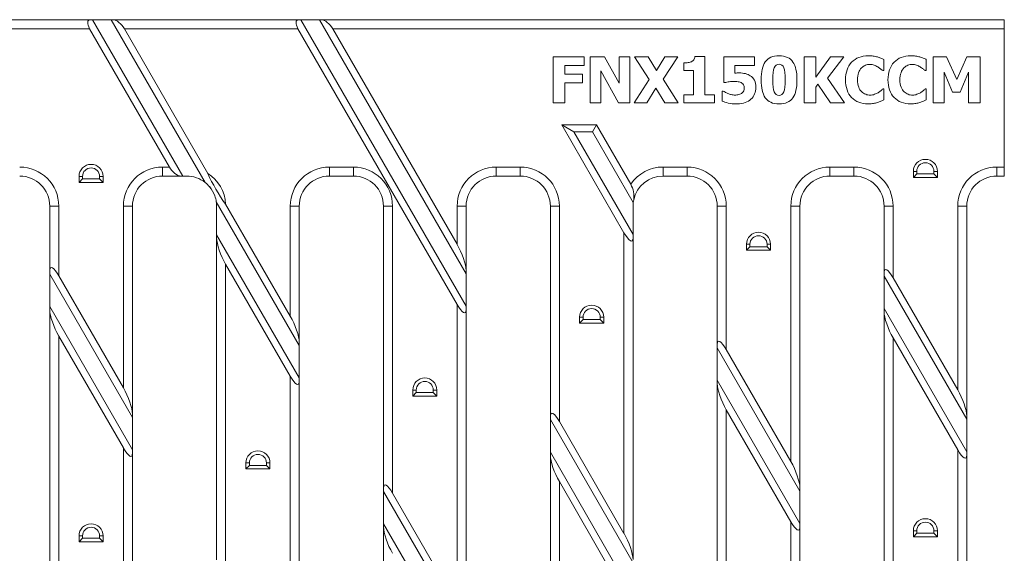
# Model space of a CAD drawing. Units: millimetres. Extents: x 2302 to 2952, y 2035 to 2230.
# Drawn here: x 2636 to 2800, y 2142 to 2230 of the extents above; entities that cross this region are included whole.
import ezdxf

# ---------------------------------------------------------------- set-up
doc = ezdxf.new("R2010")
doc.units = ezdxf.units.MM
doc.layers.add('Part_Grating', color=7, linetype='Continuous', lineweight=9)

msp = doc.modelspace()

# ---------------------------------------------------------------- linework, layer by layer
at = {"layer": 'Part_Grating', "color": 7, "linetype": 'Continuous', "ltscale": 25.4}
for p, q in [((2616.76, 2230.38), (2647.63, 2230.38)), ((2647.63, 2230.38), (2647.96, 2230.38)), ((2651.07, 2230.38), (2647.96, 2230.38)), ((2662.97, 2204.38), (2647.96, 2230.38)), ((2651.07, 2230.38), (2666.69, 2203.32)), ((2651.07, 2230.38), (2651.4, 2230.38)), ((2651.4, 2230.38), (2682.27, 2230.38)), ((2682.27, 2230.38), (2682.6, 2230.38)), ((2685.71, 2230.38), (2682.6, 2230.38)), ((2710.11, 2182.74), (2682.6, 2230.38)), ((2685.71, 2230.38), (2710.11, 2188.12)), ((2685.71, 2230.38), (2686.04, 2230.38)), ((2686.04, 2230.38), (2799.61, 2230.38)), ((2799.61, 2230.38), (2799.61, 2228.88)), ((2647.49, 2228.88), (2618.63, 2228.88)), ((2660.77, 2205.88), (2647.49, 2228.88)), ((2682.14, 2228.88), (2653.27, 2228.88)), ((2653.27, 2228.88), (2667.15, 2204.83)), ((2708.61, 2183.03), (2682.14, 2228.88)), ((2799.61, 2228.88), (2687.91, 2228.88)), ((2687.91, 2228.88), (2708.61, 2193.03)), ((2799.61, 2205.88), (2799.61, 2228.88)), ((2724.6, 2216.54), (2724.6, 2224.22)), ((2724.6, 2224.22), (2729.75, 2224.22)), ((2729.75, 2224.22), (2729.75, 2222.78)), ((2730.75, 2216.54), (2730.75, 2224.22)), ((2730.75, 2224.22), (2733.12, 2224.22)), ((2733.12, 2224.22), (2735.55, 2219.82)), ((2735.55, 2219.82), (2735.55, 2224.22)), ((2735.55, 2224.22), (2737.32, 2224.22)), ((2737.32, 2224.22), (2737.32, 2216.54)), ((2740.52, 2220.42), (2738.13, 2224.22)), ((2738.13, 2224.22), (2740.36, 2224.22)), ((2740.36, 2224.22), (2741.74, 2221.92)), ((2741.74, 2221.92), (2743.15, 2224.22)), ((2745.29, 2224.22), (2742.88, 2220.49)), ((2743.15, 2224.22), (2745.29, 2224.22)), ((2748.13, 2224.25), (2749.81, 2224.25)), ((2749.81, 2224.25), (2749.81, 2217.88)), ((2752.99, 2219.92), (2752.99, 2224.22)), ((2752.99, 2224.22), (2758.09, 2224.22)), ((2758.09, 2224.22), (2758.09, 2222.78)), ((2766.31, 2216.54), (2766.31, 2224.22)), ((2766.31, 2224.22), (2768.24, 2224.22)), ((2768.24, 2224.22), (2768.24, 2220.8)), ((2768.24, 2220.8), (2770.69, 2224.22)), ((2772.93, 2224.22), (2770.19, 2220.66)), ((2770.69, 2224.22), (2772.93, 2224.22)), ((2779.58, 2223.74), (2779.58, 2221.91)), ((2786.64, 2223.74), (2786.64, 2221.91)), ((2787.78, 2216.54), (2787.78, 2224.22)), ((2787.78, 2224.22), (2789.99, 2224.22)), ((2789.99, 2224.22), (2791.69, 2220.42)), ((2791.69, 2220.42), (2793.38, 2224.22)), ((2793.38, 2224.22), (2795.61, 2224.22)), ((2795.61, 2224.22), (2795.61, 2216.54)), ((2729.75, 2222.78), (2726.54, 2222.78)), ((2726.54, 2222.78), (2726.54, 2221.3)), ((2746.32, 2221.95), (2746.32, 2223.2)), ((2758.09, 2222.78), (2754.82, 2222.78)), ((2754.82, 2222.78), (2754.82, 2221.5)), ((2726.54, 2221.3), (2729.48, 2221.3)), ((2729.48, 2221.3), (2729.48, 2219.86)), ((2735.46, 2216.54), (2732.51, 2221.89)), ((2732.51, 2221.89), (2732.51, 2216.54)), ((2742.88, 2220.49), (2745.38, 2216.54)), ((2747.94, 2221.95), (2746.32, 2221.95)), ((2747.94, 2217.88), (2747.94, 2221.95)), ((2770.19, 2220.66), (2773.04, 2216.54)), ((2779.58, 2221.91), (2779.39, 2221.91)), ((2786.64, 2221.91), (2786.44, 2221.91)), ((2790.98, 2218.34), (2789.59, 2221.63)), ((2789.59, 2221.63), (2789.59, 2216.54)), ((2793.68, 2221.63), (2792.29, 2218.34)), ((2793.68, 2216.54), (2793.68, 2221.63)), ((2729.48, 2219.86), (2726.54, 2219.86)), ((2726.54, 2219.86), (2726.54, 2216.54)), ((2738.03, 2216.54), (2740.52, 2220.42)), ((2741.67, 2218.99), (2740.16, 2216.54)), ((2743.15, 2216.54), (2741.67, 2218.99)), ((2753.16, 2219.92), (2752.99, 2219.92)), ((2768.62, 2219.66), (2768.24, 2219.14)), ((2768.24, 2219.14), (2768.24, 2216.54)), ((2770.71, 2216.54), (2768.62, 2219.66)), ((2779.41, 2218.86), (2779.58, 2218.86)), ((2779.58, 2218.86), (2779.58, 2217.05)), ((2786.46, 2218.86), (2786.64, 2218.86)), ((2786.64, 2218.86), (2786.64, 2217.05)), ((2746.32, 2216.54), (2746.32, 2217.88)), ((2746.32, 2217.88), (2747.94, 2217.88)), ((2749.81, 2217.88), (2751.39, 2217.88)), ((2751.39, 2217.88), (2751.39, 2216.54)), ((2752.67, 2216.84), (2752.67, 2218.52)), ((2752.67, 2218.52), (2752.84, 2218.52)), ((2792.29, 2218.34), (2790.98, 2218.34)), ((2726.54, 2216.54), (2724.6, 2216.54)), ((2732.51, 2216.54), (2730.75, 2216.54)), ((2737.32, 2216.54), (2735.46, 2216.54)), ((2740.16, 2216.54), (2738.03, 2216.54)), ((2745.38, 2216.54), (2743.15, 2216.54)), ((2751.39, 2216.54), (2746.32, 2216.54)), ((2768.24, 2216.54), (2766.31, 2216.54)), ((2773.04, 2216.54), (2770.71, 2216.54)), ((2789.59, 2216.54), (2787.78, 2216.54)), ((2795.61, 2216.54), (2793.68, 2216.54)), ((2736.36, 2194.96), (2726.01, 2212.88)), ((2726.01, 2212.88), (2731.79, 2212.88)), ((2728.01, 2211.73), (2726.01, 2212.88)), ((2731.12, 2211.73), (2731.79, 2212.88)), ((2731.79, 2212.88), (2737.48, 2203.03)), ((2737.86, 2194.67), (2728.01, 2211.73)), ((2728.01, 2211.73), (2731.12, 2211.73)), ((2731.12, 2211.73), (2737.9, 2199.99)), ((2659.61, 2205.88), (2660.77, 2205.88)), ((2659.61, 2205.88), (2659.61, 2204.38)), ((2687.36, 2205.88), (2691.36, 2205.88)), ((2687.36, 2205.88), (2687.36, 2204.38)), ((2691.36, 2205.88), (2691.36, 2204.38)), ((2715.11, 2205.88), (2719.11, 2205.88)), ((2715.11, 2204.38), (2715.11, 2205.88)), ((2719.11, 2204.38), (2719.11, 2205.88)), ((2742.86, 2205.88), (2746.86, 2205.88)), ((2742.86, 2204.38), (2742.86, 2205.88)), ((2746.86, 2204.38), (2746.86, 2205.88)), ((2770.61, 2205.88), (2774.61, 2205.88)), ((2770.61, 2204.38), (2770.61, 2205.88)), ((2774.61, 2204.38), (2774.61, 2205.88)), ((2798.36, 2205.88), (2799.61, 2205.88)), ((2798.36, 2204.38), (2798.36, 2205.88)), ((2799.61, 2205.88), (2799.61, 2204.38)), ((2645.73, 2204.32), (2645.73, 2203.32)), ((2646.31, 2204.32), (2645.73, 2204.32)), ((2646.31, 2204.32), (2646.31, 2203.9)), ((2649.15, 2204.32), (2649.73, 2204.32)), ((2649.15, 2203.9), (2649.15, 2204.32)), ((2649.73, 2203.32), (2649.73, 2204.32)), ((2662.64, 2204.38), (2659.61, 2204.38)), ((2662.64, 2204.38), (2662.97, 2204.38)), ((2663.61, 2204.38), (2662.97, 2204.38)), ((2691.36, 2204.38), (2687.36, 2204.38)), ((2719.11, 2204.38), (2715.11, 2204.38)), ((2746.86, 2204.38), (2742.86, 2204.38)), ((2774.61, 2204.38), (2770.61, 2204.38)), ((2784.48, 2205.16), (2784.48, 2204.16)), ((2785.06, 2205.16), (2784.48, 2205.16)), ((2785.06, 2204.74), (2784.48, 2204.16)), ((2784.48, 2204.16), (2788.48, 2204.16)), ((2785.06, 2205.16), (2785.06, 2204.74)), ((2785.06, 2204.74), (2787.9, 2204.74)), ((2787.9, 2205.16), (2788.48, 2205.16)), ((2787.9, 2204.74), (2787.9, 2205.16)), ((2787.9, 2204.74), (2788.48, 2204.16)), ((2788.48, 2204.16), (2788.48, 2205.16)), ((2799.61, 2204.38), (2798.36, 2204.38)), ((2646.31, 2203.9), (2645.73, 2203.32)), ((2645.73, 2203.32), (2649.73, 2203.32)), ((2646.31, 2203.9), (2649.15, 2203.9)), ((2649.15, 2203.9), (2649.73, 2203.32)), ((2642.36, 2199.38), (2640.86, 2199.38)), ((2640.86, 2188.64), (2640.86, 2199.38)), ((2642.36, 2199.38), (2642.36, 2187.78)), ((2654.61, 2199.38), (2653.11, 2199.38)), ((2653.11, 2169.16), (2653.11, 2199.38)), ((2654.61, 2199.38), (2654.61, 2164.83)), ((2668.56, 2200.09), (2682.36, 2176.18)), ((2668.61, 2194.62), (2668.61, 2199.38)), ((2670.1, 2199.73), (2680.86, 2181.09)), ((2682.36, 2199.38), (2680.86, 2199.38)), ((2680.86, 2181.09), (2680.86, 2199.38)), ((2682.36, 2199.38), (2682.36, 2176.76)), ((2697.86, 2199.38), (2696.36, 2199.38)), ((2696.36, 2152.51), (2696.36, 2199.38)), ((2697.86, 2199.38), (2697.86, 2151.65)), ((2708.61, 2199.38), (2710.11, 2199.38)), ((2708.61, 2193.03), (2708.61, 2199.38)), ((2710.11, 2199.38), (2710.11, 2188.7)), ((2724.11, 2199.38), (2725.61, 2199.38)), ((2724.11, 2164.45), (2724.11, 2199.38)), ((2725.61, 2199.38), (2725.61, 2163.58)), ((2737.86, 2199.38), (2737.86, 2194.67)), ((2751.86, 2199.38), (2753.36, 2199.38)), ((2751.86, 2176.38), (2751.86, 2199.38)), ((2753.36, 2199.38), (2753.36, 2175.52)), ((2764.11, 2199.38), (2765.61, 2199.38)), ((2764.11, 2156.9), (2764.11, 2199.38)), ((2765.61, 2199.38), (2765.61, 2152.57)), ((2779.61, 2199.38), (2781.11, 2199.38)), ((2779.61, 2188.32), (2779.61, 2199.38)), ((2781.11, 2199.38), (2781.11, 2187.45)), ((2793.36, 2199.38), (2791.86, 2199.38)), ((2791.86, 2168.83), (2791.86, 2199.38)), ((2793.36, 2199.38), (2793.36, 2164.5)), ((2682.36, 2170.8), (2668.61, 2194.62)), ((2668.61, 2194.62), (2668.61, 2194.04)), ((2736.36, 2144.96), (2736.36, 2194.96)), ((2737.86, 2194.1), (2737.86, 2194.67)), ((2668.61, 2140.58), (2668.61, 2194.04)), ((2737.86, 2194.1), (2737.86, 2140.63)), ((2756.73, 2193.04), (2756.73, 2192.04)), ((2757.31, 2193.04), (2756.73, 2193.04)), ((2757.31, 2192.62), (2756.73, 2192.04)), ((2757.31, 2193.04), (2757.31, 2192.62)), ((2757.31, 2192.62), (2760.15, 2192.62)), ((2760.15, 2193.04), (2760.73, 2193.04)), ((2760.15, 2192.62), (2760.15, 2193.04)), ((2760.15, 2192.62), (2760.73, 2192.04)), ((2760.73, 2192.04), (2760.73, 2193.04)), ((2756.73, 2192.04), (2760.73, 2192.04)), ((2670.11, 2189.71), (2670.11, 2139.71)), ((2680.86, 2171.09), (2670.11, 2189.71)), ((2640.86, 2188.64), (2640.86, 2188.06)), ((2640.86, 2188.06), (2654.61, 2164.25)), ((2640.86, 2188.06), (2640.86, 2182.68)), ((2642.36, 2187.78), (2653.11, 2169.16)), ((2710.11, 2188.12), (2710.11, 2188.7)), ((2710.11, 2188.12), (2710.11, 2182.74)), ((2779.61, 2188.32), (2779.61, 2187.74)), ((2779.61, 2187.74), (2793.36, 2163.93)), ((2779.61, 2187.74), (2779.61, 2182.36)), ((2781.11, 2187.45), (2791.86, 2168.83)), ((2708.61, 2133.03), (2708.61, 2183.03)), ((2654.61, 2158.87), (2640.86, 2182.68)), ((2640.86, 2182.68), (2640.86, 2182.11)), ((2640.86, 2128.64), (2640.86, 2182.11)), ((2710.11, 2182.16), (2710.11, 2182.74)), ((2710.11, 2182.16), (2710.11, 2128.7)), ((2779.61, 2182.36), (2779.61, 2181.78)), ((2793.36, 2158.54), (2779.61, 2182.36)), ((2779.61, 2128.32), (2779.61, 2181.78)), ((2728.98, 2180.92), (2728.98, 2179.92)), ((2729.56, 2180.92), (2728.98, 2180.92)), ((2729.56, 2180.5), (2728.98, 2179.92)), ((2728.98, 2179.92), (2732.98, 2179.92)), ((2729.56, 2180.92), (2729.56, 2180.5)), ((2729.56, 2180.5), (2732.4, 2180.5)), ((2732.4, 2180.92), (2732.98, 2180.92)), ((2732.4, 2180.5), (2732.4, 2180.92)), ((2732.4, 2180.5), (2732.98, 2179.92)), ((2732.98, 2179.92), (2732.98, 2180.92)), ((2642.36, 2177.78), (2642.36, 2127.78)), ((2653.11, 2159.16), (2642.36, 2177.78)), ((2682.36, 2176.18), (2682.36, 2176.76)), ((2751.86, 2176.38), (2751.86, 2175.81)), ((2781.11, 2177.45), (2781.11, 2127.45)), ((2791.86, 2158.83), (2781.11, 2177.45)), ((2682.36, 2176.18), (2682.36, 2170.8)), ((2751.86, 2170.42), (2751.86, 2175.81)), ((2751.86, 2175.81), (2765.61, 2151.99)), ((2753.36, 2175.52), (2764.11, 2156.9)), ((2680.86, 2121.09), (2680.86, 2171.09)), ((2682.36, 2170.23), (2682.36, 2170.8)), ((2682.36, 2170.23), (2682.36, 2116.76)), ((2765.61, 2146.61), (2751.86, 2170.42)), ((2751.86, 2170.42), (2751.86, 2169.85)), ((2751.86, 2116.38), (2751.86, 2169.85)), ((2701.23, 2168.8), (2701.23, 2167.8)), ((2701.81, 2168.8), (2701.23, 2168.8)), ((2701.81, 2168.38), (2701.23, 2167.8)), ((2701.81, 2168.8), (2701.81, 2168.38)), ((2701.81, 2168.38), (2704.65, 2168.38)), ((2704.65, 2168.8), (2705.23, 2168.8)), ((2704.65, 2168.38), (2704.65, 2168.8)), ((2704.65, 2168.38), (2705.23, 2167.8)), ((2705.23, 2167.8), (2705.23, 2168.8)), ((2701.23, 2167.8), (2705.23, 2167.8)), ((2654.61, 2164.25), (2654.61, 2164.83)), ((2753.36, 2165.52), (2753.36, 2115.52)), ((2764.11, 2146.9), (2753.36, 2165.52)), ((2654.61, 2158.87), (2654.61, 2164.25)), ((2724.11, 2164.45), (2724.11, 2163.87)), ((2724.11, 2163.87), (2737.86, 2140.05)), ((2724.11, 2158.49), (2724.11, 2163.87)), ((2725.61, 2163.58), (2736.36, 2144.96)), ((2793.36, 2163.93), (2793.36, 2164.5)), ((2793.36, 2158.54), (2793.36, 2163.93)), ((2653.11, 2109.16), (2653.11, 2159.16)), ((2654.61, 2158.29), (2654.61, 2158.87)), ((2654.61, 2158.29), (2654.61, 2104.83)), ((2737.86, 2134.67), (2724.11, 2158.49)), ((2724.11, 2158.49), (2724.11, 2157.91)), ((2791.86, 2108.83), (2791.86, 2158.83)), ((2793.36, 2157.97), (2793.36, 2158.54)), ((2673.48, 2156.68), (2673.48, 2155.68)), ((2674.06, 2156.68), (2673.48, 2156.68)), ((2674.06, 2156.68), (2674.06, 2156.26)), ((2676.9, 2156.68), (2677.48, 2156.68)), ((2676.9, 2156.26), (2676.9, 2156.68)), ((2677.48, 2155.68), (2677.48, 2156.68)), ((2724.11, 2104.45), (2724.11, 2157.91)), ((2793.36, 2157.97), (2793.36, 2104.5)), ((2674.06, 2156.26), (2673.48, 2155.68)), ((2673.48, 2155.68), (2677.48, 2155.68)), ((2674.06, 2156.26), (2676.9, 2156.26)), ((2676.9, 2156.26), (2677.48, 2155.68)), ((2725.61, 2153.58), (2725.61, 2103.58)), ((2736.36, 2134.96), (2725.61, 2153.58)), ((2696.36, 2152.51), (2696.36, 2151.93)), ((2696.36, 2151.93), (2710.11, 2128.12)), ((2696.36, 2146.55), (2696.36, 2151.93)), ((2765.61, 2151.99), (2765.61, 2152.57)), ((2765.61, 2151.99), (2765.61, 2146.61)), ((2697.86, 2151.65), (2708.61, 2133.03)), ((2764.11, 2096.9), (2764.11, 2146.9)), ((2710.11, 2122.74), (2696.36, 2146.55)), ((2696.36, 2146.55), (2696.36, 2145.98)), ((2696.36, 2092.51), (2696.36, 2145.98)), ((2765.61, 2146.03), (2765.61, 2146.61)), ((2765.61, 2146.03), (2765.61, 2092.57)), ((2784.48, 2145.4), (2784.48, 2144.4)), ((2785.06, 2145.4), (2784.48, 2145.4)), ((2785.06, 2145.4), (2785.06, 2144.98)), ((2787.9, 2145.4), (2788.48, 2145.4)), ((2787.9, 2144.98), (2787.9, 2145.4)), ((2788.48, 2144.4), (2788.48, 2145.4)), ((2645.73, 2144.56), (2645.73, 2143.56)), ((2646.31, 2144.56), (2645.73, 2144.56)), ((2646.31, 2144.14), (2645.73, 2143.56)), ((2645.73, 2143.56), (2649.73, 2143.56)), ((2646.31, 2144.56), (2646.31, 2144.14)), ((2646.31, 2144.14), (2649.15, 2144.14)), ((2649.15, 2144.56), (2649.73, 2144.56)), ((2649.15, 2144.14), (2649.15, 2144.56)), ((2649.15, 2144.14), (2649.73, 2143.56)), ((2649.73, 2143.56), (2649.73, 2144.56)), ((2785.06, 2144.98), (2784.48, 2144.4)), ((2784.48, 2144.4), (2788.48, 2144.4)), ((2785.06, 2144.98), (2787.9, 2144.98)), ((2787.9, 2144.98), (2788.48, 2144.4))]:
    msp.add_line(p, q, dxfattribs=at)
for centre, radius, start, end in [((2635.86, 2199.38), 6.5, 0, 90), ((2647.73, 2204.32), 2, 0, 180), ((2647.73, 2204.32), 1.42, 0, 180), ((2659.61, 2199.38), 6.5, 90, 180), ((2687.36, 2199.38), 6.5, 90, 180), ((2691.36, 2199.38), 6.5, 0, 90), ((2715.11, 2199.38), 6.5, 90, 180), ((2719.11, 2199.38), 6.5, 0, 90), ((2742.86, 2199.38), 6.5, 90, 145.8943), ((2746.86, 2199.38), 6.5, 0, 90), ((2770.61, 2199.38), 6.5, 90, 180), ((2774.61, 2199.38), 6.5, 0, 90), ((2786.48, 2205.16), 2, 0, 180), ((2786.48, 2205.16), 1.42, 0, 180), ((2798.36, 2199.38), 6.5, 90, 180), ((2635.86, 2199.38), 5, 0, 90), ((2659.61, 2199.38), 5, 90, 180), ((2663.61, 2199.38), 5, 51.9, 90), ((2663.61, 2199.38), 6.5, 3.0455, 56.9545), ((2691.95, 2215.75), 27.1, 203.7576, 216.2424), ((2687.36, 2199.38), 5, 90, 180), ((2691.36, 2199.38), 5, 0, 90), ((2715.11, 2199.38), 5, 90, 180), ((2719.11, 2199.38), 5, 0, 90), ((2742.86, 2199.38), 5, 90, 167.8108), ((2746.86, 2199.38), 5, 0, 90), ((2770.61, 2199.38), 5, 90, 180), ((2774.61, 2199.38), 5, 0, 90), ((2798.36, 2199.38), 5, 90, 180), ((2663.61, 2199.38), 5, 39.7447, 51.9), ((2663.61, 2199.38), 5, 20.2553, 39.7447), ((2663.92, 2199.56), 4.64, 19.497, 40.503), ((2733.85, 2200.99), 4.16, 352.3402, 29.2972), ((2663.61, 2199.38), 5, 8.1, 20.2553), ((2663.61, 2199.38), 5, 0, 8.1), ((2742.86, 2199.38), 5, 173.0029, 180), ((2742.86, 2199.38), 5, 167.8108, 173.0029), ((2758.73, 2193.04), 2, 0, 180), ((2758.73, 2193.04), 1.42, 0, 180), ((2730.98, 2180.92), 2, 0, 180), ((2730.98, 2180.92), 1.42, 0, 180), ((2703.23, 2168.8), 2, 0, 180), ((2703.23, 2168.8), 1.42, 0, 180), ((2675.48, 2156.68), 2, 0, 180), ((2675.48, 2156.68), 1.42, 0, 180), ((2786.48, 2145.4), 2, 0, 180), ((2786.48, 2145.4), 1.42, 0, 180), ((2647.73, 2144.56), 2, 0, 180), ((2647.73, 2144.56), 1.42, 0, 180)]:
    msp.add_arc(centre, radius, start, end, dxfattribs=at)
for centre, major_axis, ratio, start_param, end_param in [((2648.49, 2228.88), (1.16, -1.41), 0.451416, 2.78473, 4.355527), ((2652.27, 2228.88), (-1.16, 1.41), 0.451416, 4.355527, 5.926323), ((2683.14, 2228.88), (1.16, -1.41), 0.451416, 2.78473, 4.355527), ((2686.91, 2228.88), (-1.16, 1.41), 0.451416, 4.355527, 5.926323), ((2661.77, 2205.88), (1.16, -1.41), 0.451416, 4.355527, 5.926323), ((2736.36, 2196.69), (-1.32, 3.11), 0.227735, 2.062193, 3.63299), ((2670.11, 2191.44), (1.32, -3.11), 0.227735, 3.63299, 5.203786), ((2708.61, 2191.29), (-1.32, 3.11), 0.227735, 3.63299, 5.203786), ((2642.36, 2186.04), (1.32, -3.11), 0.227735, 2.062193, 3.63299), ((2781.11, 2185.72), (1.32, -3.11), 0.227735, 2.062193, 3.63299), ((2708.61, 2184.76), (-1.32, 3.11), 0.227735, 2.062193, 3.63299), ((2642.36, 2179.51), (1.32, -3.11), 0.227735, 3.63299, 5.203786), ((2781.11, 2179.19), (1.32, -3.11), 0.227735, 3.63299, 5.203786), ((2680.86, 2179.36), (-1.32, 3.11), 0.227735, 3.63299, 5.203786), ((2753.36, 2173.79), (1.32, -3.11), 0.227735, 2.062193, 3.63299), ((2680.86, 2172.82), (-1.32, 3.11), 0.227735, 2.062193, 3.63299), ((2753.36, 2167.25), (1.32, -3.11), 0.227735, 3.63299, 5.203786), ((2653.11, 2167.42), (-1.32, 3.11), 0.227735, 3.63299, 5.203786), ((2791.86, 2167.1), (-1.32, 3.11), 0.227735, 3.63299, 5.203786), ((2725.61, 2161.85), (1.32, -3.11), 0.227735, 2.062193, 3.63299), ((2653.11, 2160.89), (-1.32, 3.11), 0.227735, 2.062193, 3.63299), ((2791.86, 2160.57), (-1.32, 3.11), 0.227735, 2.062193, 3.63299), ((2725.61, 2155.31), (1.32, -3.11), 0.227735, 3.63299, 5.203786), ((2764.11, 2155.17), (-1.32, 3.11), 0.227735, 3.63299, 5.203786), ((2697.86, 2149.91), (1.32, -3.11), 0.227735, 2.062193, 3.63299), ((2764.11, 2148.63), (-1.32, 3.11), 0.227735, 2.062193, 3.63299), ((2697.86, 2143.38), (1.32, -3.11), 0.227735, 3.63299, 5.203786), ((2736.36, 2143.23), (-1.32, 3.11), 0.227735, 3.63299, 5.203786)]:
    msp.add_ellipse(centre, major_axis=major_axis, ratio=ratio, start_param=start_param, end_param=end_param, dxfattribs=at)
for points, knots in [([(2746.32, 2223.2), (2746.56, 2223.2), (2746.79, 2223.21), (2747.03, 2223.25), (2747.26, 2223.28), (2747.45, 2223.33), (2747.59, 2223.4), (2747.76, 2223.47), (2747.88, 2223.59), (2747.97, 2223.73), (2748.06, 2223.87), (2748.12, 2224.04), (2748.13, 2224.25)], [0, 0, 0, 0, 0.299948, 0.299948, 0.299948, 0.547808, 0.547808, 0.547808, 0.767181, 0.767181, 0.767181, 1, 1, 1, 1]), ([(2765.12, 2220.39), (2765.12, 2219.72), (2765.06, 2219.14), (2764.96, 2218.64), (2764.85, 2218.14), (2764.68, 2217.73), (2764.44, 2217.39), (2764.21, 2217.06), (2763.91, 2216.81), (2763.15, 2216.47), (2762.69, 2216.38), (2761.61, 2216.38), (2761.15, 2216.47), (2760.4, 2216.81), (2760.09, 2217.07), (2759.62, 2217.74), (2759.45, 2218.16), (2759.23, 2219.14), (2759.18, 2219.72), (2759.18, 2221.06), (2759.23, 2221.64), (2759.34, 2222.12), (2759.44, 2222.61), (2759.62, 2223.02), (2759.86, 2223.37), (2760.1, 2223.71), (2760.42, 2223.96), (2761.17, 2224.3), (2761.62, 2224.38), (2762.7, 2224.38), (2763.17, 2224.29), (2763.54, 2224.12), (2763.91, 2223.95), (2764.21, 2223.69), (2764.69, 2223), (2764.86, 2222.59), (2764.96, 2222.09), (2765.07, 2221.6), (2765.12, 2221.03), (2765.12, 2220.39)], [0, 0, 0, 0, 0.076703, 0.076703, 0.076703, 0.136229, 0.136229, 0.136229, 0.198997, 0.198997, 0.261766, 0.261766, 0.324534, 0.324534, 0.387302, 0.387302, 0.450071, 0.450071, 0.512839, 0.512839, 0.577034, 0.577034, 0.577034, 0.63663, 0.63663, 0.63663, 0.694403, 0.694403, 0.752176, 0.752176, 0.8127, 0.8127, 0.8127, 0.868885, 0.868885, 0.925071, 0.925071, 0.925071, 1, 1, 1, 1]), ([(2776.97, 2216.4), (2775.82, 2216.4), (2774.9, 2216.74), (2774.22, 2217.44), (2773.55, 2218.14), (2773.2, 2219.12), (2773.2, 2221.6), (2773.55, 2222.57), (2774.22, 2223.3), (2774.91, 2224.02), (2775.82, 2224.38), (2777.29, 2224.38), (2777.56, 2224.36), (2777.8, 2224.33), (2778.05, 2224.3), (2778.28, 2224.25), (2778.51, 2224.19), (2778.69, 2224.14), (2778.88, 2224.06), (2779.08, 2223.97), (2779.29, 2223.89), (2779.46, 2223.8), (2779.58, 2223.74)], [0, 0, 0, 0, 0.199859, 0.199859, 0.199859, 0.413541, 0.413541, 0.619561, 0.619561, 0.619561, 0.821921, 0.821921, 0.875591, 0.875591, 0.875591, 0.923092, 0.923092, 0.923092, 0.963453, 0.963453, 0.963453, 1, 1, 1, 1]), ([(2784.03, 2216.4), (2782.87, 2216.4), (2781.96, 2216.74), (2781.28, 2217.44), (2780.6, 2218.14), (2780.26, 2219.12), (2780.26, 2221.6), (2780.6, 2222.57), (2781.28, 2223.3), (2781.97, 2224.02), (2782.88, 2224.38), (2784.34, 2224.38), (2784.62, 2224.36), (2784.86, 2224.33), (2785.11, 2224.3), (2785.34, 2224.25), (2785.56, 2224.19), (2785.74, 2224.14), (2785.93, 2224.06), (2786.14, 2223.97), (2786.35, 2223.89), (2786.51, 2223.8), (2786.64, 2223.74)], [0, 0, 0, 0, 0.199942, 0.199942, 0.199942, 0.413685, 0.413685, 0.619765, 0.619765, 0.619765, 0.82218, 0.82218, 0.875864, 0.875864, 0.875864, 0.923063, 0.923063, 0.923063, 0.963438, 0.963438, 0.963438, 1, 1, 1, 1]), ([(2763.19, 2220.39), (2763.19, 2221.33), (2763.11, 2222), (2762.95, 2222.39), (2762.8, 2222.77), (2762.52, 2222.97), (2761.78, 2222.97), (2761.51, 2222.77), (2761.35, 2222.39), (2761.19, 2222), (2761.11, 2221.33), (2761.11, 2219.44), (2761.19, 2218.77), (2761.51, 2217.99), (2761.78, 2217.79), (2762.52, 2217.79), (2762.78, 2217.99), (2763.11, 2218.77), (2763.19, 2219.44), (2763.19, 2220.39)], [0, 0, 0, 0, 0.164056, 0.164056, 0.164056, 0.249537, 0.249537, 0.335018, 0.335018, 0.335018, 0.471594, 0.471594, 0.604594, 0.604594, 0.737594, 0.737594, 0.868797, 0.868797, 1, 1, 1, 1]), ([(2779.39, 2221.91), (2779.29, 2221.99), (2779.18, 2222.09), (2779.04, 2222.2), (2778.89, 2222.32), (2778.73, 2222.43), (2778.37, 2222.65), (2778.18, 2222.74), (2777.96, 2222.82), (2777.75, 2222.9), (2777.52, 2222.94), (2777, 2222.94), (2776.75, 2222.89), (2776.52, 2222.81), (2776.28, 2222.72), (2776.06, 2222.57), (2775.85, 2222.35), (2775.66, 2222.15), (2775.5, 2221.89), (2775.38, 2221.56), (2775.25, 2221.23), (2775.19, 2220.83), (2775.19, 2219.9), (2775.26, 2219.49), (2775.39, 2219.17), (2775.51, 2218.85), (2775.68, 2218.58), (2775.89, 2218.39), (2776.09, 2218.19), (2776.31, 2218.06), (2776.56, 2217.97), (2776.81, 2217.88), (2777.05, 2217.84), (2777.55, 2217.84), (2777.79, 2217.88), (2778.03, 2217.97), (2778.26, 2218.05), (2778.45, 2218.14), (2778.61, 2218.24), (2778.78, 2218.35), (2778.94, 2218.46), (2779.07, 2218.56), (2779.2, 2218.67), (2779.31, 2218.77), (2779.41, 2218.86)], [0, 0, 0, 0, 0.037609, 0.037609, 0.037609, 0.088544, 0.088544, 0.13948, 0.13948, 0.13948, 0.193706, 0.193706, 0.259721, 0.259721, 0.259721, 0.326465, 0.326465, 0.326465, 0.40252, 0.40252, 0.40252, 0.499475, 0.499475, 0.600691, 0.600691, 0.600691, 0.677425, 0.677425, 0.677425, 0.742333, 0.742333, 0.742333, 0.802301, 0.802301, 0.864716, 0.864716, 0.864716, 0.917556, 0.917556, 0.917556, 0.96328, 0.96328, 0.96328, 1, 1, 1, 1]), ([(2786.44, 2221.91), (2786.35, 2221.99), (2786.23, 2222.09), (2786.09, 2222.2), (2785.95, 2222.32), (2785.79, 2222.43), (2785.61, 2222.54), (2785.43, 2222.65), (2785.23, 2222.74), (2785.01, 2222.82), (2784.8, 2222.9), (2784.58, 2222.94), (2784.06, 2222.94), (2783.81, 2222.89), (2783.57, 2222.81), (2783.34, 2222.72), (2783.12, 2222.57), (2782.91, 2222.35), (2782.71, 2222.15), (2782.56, 2221.89), (2782.44, 2221.56), (2782.31, 2221.22), (2782.25, 2220.83), (2782.25, 2219.9), (2782.31, 2219.49), (2782.44, 2219.17), (2782.57, 2218.84), (2782.74, 2218.58), (2782.94, 2218.39), (2783.15, 2218.19), (2783.37, 2218.06), (2783.61, 2217.97), (2783.86, 2217.88), (2784.1, 2217.84), (2784.61, 2217.84), (2784.85, 2217.88), (2785.08, 2217.97), (2785.31, 2218.05), (2785.51, 2218.14), (2785.67, 2218.24), (2785.84, 2218.35), (2785.99, 2218.46), (2786.12, 2218.56), (2786.25, 2218.67), (2786.37, 2218.77), (2786.46, 2218.86)], [0, 0, 0, 0, 0.037617, 0.037617, 0.037617, 0.085758, 0.085758, 0.085758, 0.139509, 0.139509, 0.139509, 0.194387, 0.194387, 0.259773, 0.259773, 0.259773, 0.326211, 0.326211, 0.326211, 0.402323, 0.402323, 0.402323, 0.499315, 0.499315, 0.600569, 0.600569, 0.600569, 0.677323, 0.677323, 0.677323, 0.742245, 0.742245, 0.742245, 0.802226, 0.802226, 0.864655, 0.864655, 0.864655, 0.917867, 0.917867, 0.917867, 0.963272, 0.963272, 0.963272, 1, 1, 1, 1]), ([(2754.82, 2221.5), (2754.93, 2221.5), (2755.05, 2221.51), (2755.19, 2221.52), (2755.33, 2221.52), (2755.44, 2221.52), (2755.52, 2221.53), (2755.89, 2221.55), (2756.23, 2221.48), (2756.54, 2221.41), (2756.86, 2221.34), (2757.13, 2221.22), (2757.37, 2221.07), (2757.67, 2220.88), (2757.89, 2220.63), (2758.05, 2220.31), (2758.22, 2219.99), (2758.29, 2219.6), (2758.29, 2219.14)], [0, 0, 0, 0, 0.07543, 0.07543, 0.07543, 0.144635, 0.144635, 0.144635, 0.356369, 0.356369, 0.356369, 0.541509, 0.541509, 0.541509, 0.753139, 0.753139, 0.753139, 1, 1, 1, 1]), ([(2758.29, 2219.14), (2758.29, 2218.74), (2758.23, 2218.37), (2758.09, 2218.03), (2757.96, 2217.69), (2757.75, 2217.4), (2757.48, 2217.15), (2757.21, 2216.91), (2756.9, 2216.72), (2756.15, 2216.45), (2755.7, 2216.38), (2755.16, 2216.38), (2754.59, 2216.38), (2754.1, 2216.43), (2753.28, 2216.62), (2752.94, 2216.73), (2752.67, 2216.84)], [0, 0, 0, 0, 0.156167, 0.156167, 0.156167, 0.304914, 0.304914, 0.304914, 0.476944, 0.476944, 0.648973, 0.648973, 0.648973, 0.824487, 0.824487, 1, 1, 1, 1]), ([(2752.84, 2218.52), (2752.94, 2218.46), (2753.05, 2218.4), (2753.29, 2218.26), (2753.45, 2218.19), (2753.65, 2218.11), (2753.83, 2218.03), (2754.02, 2217.97), (2754.39, 2217.88), (2754.6, 2217.85), (2755.03, 2217.85), (2755.25, 2217.88), (2755.71, 2217.98), (2755.9, 2218.07), (2756.04, 2218.2), (2756.14, 2218.3), (2756.22, 2218.42), (2756.28, 2218.55), (2756.34, 2218.68), (2756.37, 2218.85), (2756.37, 2219.25), (2756.33, 2219.4), (2756.25, 2219.53), (2756.18, 2219.66), (2756.08, 2219.77), (2755.96, 2219.85), (2755.78, 2219.96), (2755.57, 2220.04), (2755.33, 2220.07), (2755.08, 2220.1), (2754.86, 2220.12), (2754.4, 2220.12), (2754.13, 2220.1), (2753.85, 2220.06), (2753.59, 2220.01), (2753.36, 2219.97), (2753.16, 2219.92)], [0, 0, 0, 0, 0.055594, 0.055594, 0.111188, 0.111188, 0.111188, 0.19326, 0.19326, 0.275333, 0.275333, 0.3467, 0.3467, 0.418068, 0.418068, 0.418068, 0.47082, 0.47082, 0.47082, 0.538469, 0.538469, 0.595106, 0.595106, 0.595106, 0.647997, 0.647997, 0.647997, 0.73138, 0.73138, 0.73138, 0.800484, 0.800484, 0.913025, 0.913025, 0.913025, 1, 1, 1, 1]), ([(2779.58, 2217.05), (2779.44, 2216.99), (2779.28, 2216.91), (2779.09, 2216.83), (2778.91, 2216.74), (2778.71, 2216.67), (2778.52, 2216.62), (2778.28, 2216.55), (2778.05, 2216.49), (2777.84, 2216.45), (2777.63, 2216.41), (2777.34, 2216.4), (2776.97, 2216.4)], [0, 0, 0, 0, 0.199315, 0.199315, 0.199315, 0.42409, 0.42409, 0.42409, 0.681034, 0.681034, 0.681034, 1, 1, 1, 1]), ([(2786.64, 2217.05), (2786.5, 2216.99), (2786.33, 2216.91), (2786.15, 2216.83), (2785.96, 2216.74), (2785.77, 2216.67), (2785.57, 2216.62), (2785.33, 2216.55), (2785.11, 2216.49), (2784.9, 2216.45), (2784.69, 2216.41), (2784.4, 2216.4), (2784.03, 2216.4)], [0, 0, 0, 0, 0.199302, 0.199302, 0.199302, 0.424062, 0.424062, 0.424062, 0.679185, 0.679185, 0.679185, 1, 1, 1, 1])]:
    msp.add_open_spline(points, degree=3, knots=knots, dxfattribs=at)

doc.saveas('drawing.dxf')
